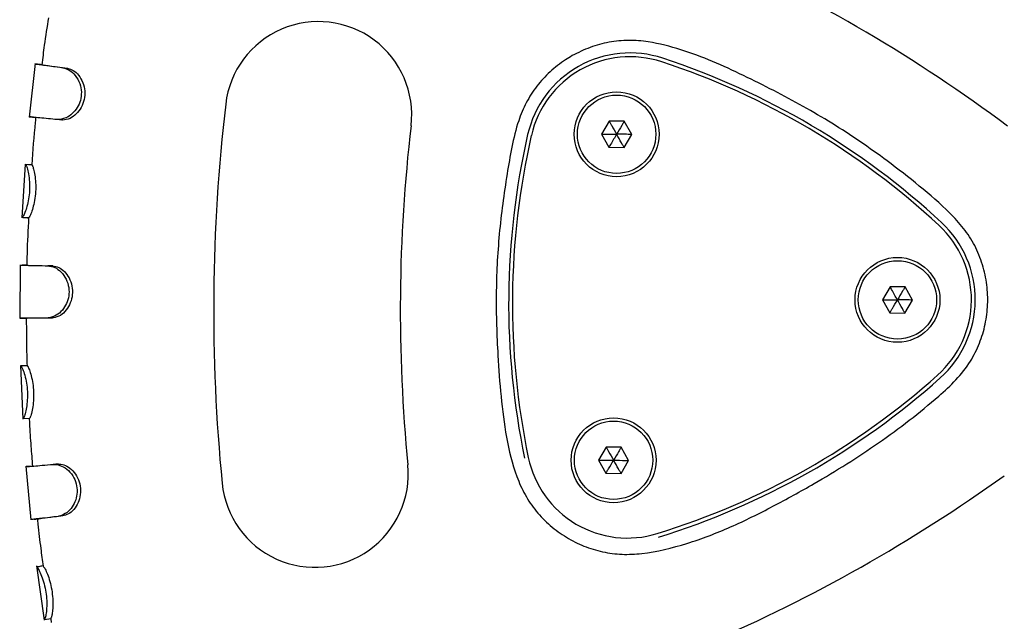
# Model space of a CAD drawing. Units: millimetres. Extents: x -6690 to 5141, y -3372 to 9303.
# Drawn here: x -591 to -440, y 5609 to 5702 of the extents above; entities that cross this region are included whole.
import ezdxf

# ---------------------------------------------------------------- set-up
doc = ezdxf.new("R2010")
doc.units = ezdxf.units.MM
doc.layers.add('Toestel 2D', color=7, linetype='Continuous', lineweight=20)

# ---------------------------------------------------------------- blocks, each defined once
blk = doc.blocks.new('BG-9407-RB')
at = {"layer": 'Toestel 2D', "linetype": 'Continuous', "lineweight": 25}
for p, q in [((-588.82, 5694.82), (-589.74, 5686.61)), ((-589.72, 5686.67), (-588.71, 5686.58)), ((-588.72, 5686.58), (-589.71, 5686.67)), ((-584.76, 5686.17), (-585.49, 5686.24)), ((-500.92, 5686.01), (-502.09, 5684.03)), ((-498.61, 5685.99), (-500.92, 5686.01)), ((-497.47, 5683.98), (-498.61, 5685.99)), ((-502.09, 5684.03), (-500.96, 5682.01)), ((-498.65, 5681.99), (-497.47, 5683.98)), ((-500.96, 5682.01), (-498.65, 5681.99)), ((-590.36, 5679.43), (-590.86, 5671.21)), ((-590.82, 5671.27), (-590.83, 5671.27)), ((-589.82, 5671.22), (-590.82, 5671.27)), ((-591.12, 5664.01), (-591.19, 5655.78)), ((-586.12, 5663.85), (-586.86, 5663.87)), ((-457.92, 5660.65), (-459.09, 5658.66)), ((-455.61, 5660.63), (-457.92, 5660.65)), ((-454.47, 5658.62), (-455.61, 5660.63)), ((-459.09, 5658.66), (-457.95, 5656.65)), ((-455.64, 5656.63), (-454.47, 5658.62)), ((-457.95, 5656.65), (-455.64, 5656.63)), ((-591.08, 5648.6), (-590.73, 5640.35)), ((-590.04, 5648.55), (-591.03, 5648.52)), ((-591.01, 5648.52), (-591.03, 5648.52)), ((-589.7, 5640.46), (-590.7, 5640.4)), ((-590.7, 5640.4), (-590.7, 5640.4)), ((-501.39, 5636.09), (-502.56, 5634.1)), ((-499.08, 5636.07), (-501.39, 5636.09)), ((-497.94, 5634.06), (-499.08, 5636.07)), ((-590.24, 5633.17), (-589.48, 5624.95)), ((-589.21, 5633.19), (-590.2, 5633.11)), ((-502.56, 5634.1), (-501.42, 5632.09)), ((-499.11, 5632.07), (-497.94, 5634.06)), ((-501.42, 5632.09), (-499.11, 5632.07)), ((-584.58, 5625.55), (-585.31, 5625.47)), ((-588.63, 5617.89), (-587.43, 5609.61)), ((-588.55, 5617.73), (-588.58, 5617.72)), ((-587.62, 5617.86), (-587.59, 5617.85)), ((-586.42, 5609.82), (-587.41, 5609.66)), ((-586.44, 5609.82), (-586.36, 5609.23))]:
    blk.add_line(p, q, dxfattribs=at)
at = {"layer": 'Toestel 2D', "linetype": 'Continuous', "lineweight": 25, "flags": 128}
for points in [[(-589.32, 5679.31), (-589.83, 5679.34), (-590.33, 5679.38)], [(-586.21, 5655.86), (-586.39, 5655.86), (-586.58, 5655.86), (-586.94, 5655.86)], [(-585.31, 5633.51), (-585.68, 5633.48), (-586.05, 5633.45)]]:
    blk.add_lwpolyline(points, dxfattribs=at)
at = {"layer": 'Toestel 2D', "linetype": 'Continuous', "lineweight": 25}
for centre, radius in [((-499.78, 5684), 6.5), ((-499.78, 5684), 6), ((-456.78, 5658.64), 6.5), ((-456.78, 5658.64), 6), ((-500.25, 5634.08), 6.5), ((-500.25, 5634.08), 6)]:
    blk.add_circle(centre, radius, dxfattribs=at)
for centre, radius, start, end in [((-584.89, 5490.59), 242.71, 53.3216, 65.6069), ((-545.45, 5686.97), 14.29, 353.3216, 173.3216), ((-497.73, 5680.37), 16.08, 71.7799, 167.1486), ((-497.73, 5680.37), 15.5, 71.7799, 167.1486), ((-529.02, 5585.3), 115.59, 47.1486, 71.7799), ((-529.02, 5585.3), 116.17, 47.1486, 71.7799), ((-290.2, 5657.08), 271.29, 173.3216, 185.6069), ((-290.2, 5657.08), 242.71, 173.3216, 185.6069), ((-400.15, 5658.11), 116.17, 167.1486, 191.7799), ((-400.15, 5658.11), 115.59, 167.1486, 191.7799), ((-460.95, 5658.68), 15.5, 311.7799, 47.1486), ((-460.95, 5658.68), 16.08, 311.7799, 47.1486), ((-527.64, 5733.31), 115.59, 287.1486, 311.7799), ((-527.64, 5733.31), 116.17, 287.1486, 311.7799), ((-545.97, 5631.97), 14.29, 185.6069, 5.6069), ((-498.13, 5637.67), 15.5, 191.7799, 287.1486), ((-581.73, 5829.05), 242.71, 293.3216, 305.6069)]:
    blk.add_arc(centre, radius, start, end, dxfattribs=at)
for points, knots in [([(-586.77, 5701.85), (-587.01, 5700.45), (-587.42, 5698.05), (-587.68, 5695.63), (-587.79, 5694.64)], [0, 0, 0, 0, 0.587776, 1, 1, 1, 1]), ([(-506.58, 5696.04), (-505.68, 5696.49), (-503.89, 5697.39), (-500.95, 5698.16), (-497.94, 5698.47), (-494.22, 5698.14), (-489.9, 5697.02), (-485.06, 5695.21), (-480.36, 5693.02), (-474.22, 5689.95), (-466.73, 5685.82), (-459.38, 5680.77), (-453.4, 5676.11), (-449.44, 5672.71), (-446.59, 5669.65), (-444.86, 5666.99), (-443.68, 5664.05), (-443.01, 5660.99), (-442.89, 5657.91), (-443.27, 5654.89), (-444.15, 5651.96), (-445.6, 5649.04), (-447.76, 5646.33), (-452.43, 5642.09), (-459.57, 5636.59), (-468.21, 5631.18), (-475.83, 5626.99), (-482.26, 5623.77), (-488.95, 5621.22), (-494.57, 5619.84), (-498.95, 5619.59), (-501.94, 5619.99), (-504.81, 5620.87), (-507.53, 5622.22), (-510, 5624.03), (-512.15, 5626.23), (-513.88, 5628.77), (-515.55, 5632.55), (-516.76, 5637.63), (-517.54, 5643.86), (-518.07, 5651.13), (-518.35, 5659.43), (-517.88, 5668.73), (-516.86, 5676.26), (-515.86, 5682.05), (-515, 5685.74), (-513.69, 5688.87), (-512.07, 5691.41), (-510.03, 5693.61), (-508.14, 5695.11), (-506.93, 5695.83), (-506.58, 5696.04)], [0, 0, 0, 0, 0.012427, 0.024854, 0.037299, 0.049742, 0.070974, 0.092311, 0.113767, 0.135161, 0.177388, 0.219612, 0.245423, 0.271213, 0.28421, 0.297178, 0.310233, 0.323291, 0.335754, 0.348218, 0.360868, 0.373512, 0.388393, 0.403336, 0.451606, 0.499872, 0.529512, 0.559284, 0.588822, 0.618142, 0.630532, 0.642922, 0.655287, 0.667652, 0.680327, 0.693002, 0.70559, 0.718179, 0.74398, 0.769943, 0.795914, 0.834287, 0.87272, 0.911095, 0.928342, 0.945552, 0.957906, 0.970254, 0.982599, 0.994944, 1, 1, 1, 1]), ([(-588.8, 5694.76), (-588.8, 5694.76), (-588.81, 5694.77), (-588.45, 5694.72), (-587.62, 5694.61), (-586.35, 5694.43), (-585.17, 5694.27), (-584.58, 5694.19)], [0, 0, 0, 0, 0.080551, 0.304074, 0.53408, 0.763525, 1, 1, 1, 1]), ([(-587.75, 5694.63), (-587.92, 5694.65), (-588.25, 5694.69), (-588.57, 5694.74), (-588.74, 5694.76)], [0, 0, 0, 0, 0.499954, 1, 1, 1, 1]), ([(-587.73, 5694.63), (-587.64, 5694.62), (-587.45, 5694.59), (-586.64, 5694.48), (-585.47, 5694.32), (-584.4, 5694.17), (-583.85, 5694.1)], [0, 0, 0, 0, 0.218827, 0.482015, 0.737321, 1, 1, 1, 1]), ([(-584.58, 5694.19), (-584.25, 5694.1), (-583.58, 5693.9), (-582.63, 5693.04), (-581.94, 5691.85), (-581.69, 5690.48), (-581.84, 5689.18), (-582.35, 5688.03), (-583.13, 5687.09), (-584.25, 5686.34), (-585.03, 5686.28), (-585.49, 5686.24)], [0, 0, 0, 0, 0.1129722, 0.2277609, 0.3479162, 0.4529848, 0.5508718, 0.6471805, 0.7450252, 0.8522025, 1, 1, 1, 1]), ([(-583.85, 5694.1), (-583.56, 5694.01), (-582.97, 5693.83), (-582.12, 5693.06), (-581.47, 5691.97), (-581.18, 5690.64), (-581.27, 5689.3), (-581.74, 5688.07), (-582.51, 5687.05), (-583.53, 5686.31), (-584.31, 5686.21), (-584.72, 5686.17), (-584.76, 5686.17)], [0, 0, 0, 0, 0.10421, 0.209593, 0.324509, 0.431636, 0.537502, 0.643178, 0.74809, 0.857867, 0.984998, 1, 1, 1, 1]), ([(-585.49, 5686.24), (-585.93, 5686.29), (-586.94, 5686.39), (-588.19, 5686.52), (-589.15, 5686.62), (-589.68, 5686.67), (-589.68, 5686.67), (-589.68, 5686.67)], [0, 0, 0, 0, 0.170305, 0.39453, 0.625258, 0.853014, 1, 1, 1, 1]), ([(-588.73, 5686.58), (-588.76, 5686.34), (-589.04, 5683.92), (-589.19, 5681.49), (-589.33, 5679.31)], [0, 0, 0, 0, 0.0985964, 1, 1, 1, 1]), ([(-500.92, 5686.01), (-500.92, 5686.01), (-500.91, 5686), (-500.89, 5685.97), (-500.85, 5685.89), (-500.73, 5685.68), (-500.37, 5685.04), (-500.03, 5684.45), (-499.78, 5684)], [0, 0, 0, 0, 0.009373, 0.022165, 0.050109, 0.125336, 0.342875, 1, 1, 1, 1]), ([(-498.61, 5685.99), (-498.61, 5685.99), (-498.62, 5685.98), (-498.64, 5685.95), (-498.68, 5685.87), (-498.81, 5685.66), (-499.18, 5685.03), (-499.52, 5684.44), (-499.78, 5684)], [0, 0, 0, 0, 0.009373, 0.022165, 0.050109, 0.125336, 0.342875, 1, 1, 1, 1]), ([(-502.09, 5684.03), (-502.09, 5684.03), (-502.07, 5684.03), (-502.04, 5684.02), (-501.95, 5684.02), (-501.71, 5684.02), (-500.97, 5684.01), (-500.29, 5684.01), (-499.78, 5684)], [0, 0, 0, 0, 0.009373, 0.022165, 0.050109, 0.125336, 0.342875, 1, 1, 1, 1]), ([(-499.78, 5684), (-500.09, 5683.49), (-500.46, 5682.86), (-500.85, 5682.2), (-500.93, 5682.06), (-500.95, 5682.03), (-500.95, 5682.02), (-500.96, 5682.01)], [0, 0, 0, 0, 0.776539, 0.941959, 0.981607, 0.992054, 1, 1, 1, 1]), ([(-498.65, 5681.99), (-498.65, 5682), (-498.66, 5682.01), (-498.67, 5682.04), (-498.72, 5682.11), (-498.84, 5682.33), (-499.2, 5682.97), (-499.53, 5683.56), (-499.78, 5684)], [0, 0, 0, 0, 0.009373, 0.022165, 0.050109, 0.125336, 0.342875, 1, 1, 1, 1]), ([(-497.47, 5683.98), (-497.48, 5683.98), (-497.49, 5683.98), (-497.53, 5683.98), (-497.61, 5683.98), (-497.86, 5683.99), (-498.59, 5683.99), (-499.27, 5684), (-499.78, 5684)], [0, 0, 0, 0, 0.009373, 0.022165, 0.050109, 0.125336, 0.342875, 1, 1, 1, 1]), ([(-590.32, 5679.38), (-590.28, 5679.33), (-590.18, 5679.23), (-589.95, 5678.49), (-589.74, 5677.4), (-589.65, 5676.08), (-589.72, 5674.72), (-589.93, 5673.47), (-590.23, 5672.41), (-590.56, 5671.58), (-590.75, 5671.37), (-590.8, 5671.28), (-590.82, 5671.27)], [0, 0, 0, 0, 0.111792, 0.224106, 0.335785, 0.44082, 0.542415, 0.641323, 0.739056, 0.845541, 0.968629, 1, 1, 1, 1]), ([(-589.33, 5679.31), (-589.29, 5679.26), (-589.21, 5679.17), (-589.01, 5678.51), (-588.82, 5677.51), (-588.72, 5676.25), (-588.76, 5674.87), (-588.96, 5673.53), (-589.26, 5672.4), (-589.55, 5671.59), (-589.74, 5671.33), (-589.8, 5671.25), (-589.82, 5671.22)], [0, 0, 0, 0, 0.102976, 0.20635, 0.312757, 0.418799, 0.527219, 0.636098, 0.741311, 0.851029, 0.94894, 1, 1, 1, 1]), ([(-590.72, 5671.26), (-590.66, 5671.26), (-590.53, 5671.25), (-590.08, 5671.23), (-589.83, 5671.21)], [0, 0, 0, 0, 0.441473, 1, 1, 1, 1]), ([(-589.83, 5671.22), (-589.93, 5669.38), (-590.06, 5666.95), (-590.09, 5664.52), (-590.1, 5663.93)], [0, 0, 0, 0, 0.758001, 1, 1, 1, 1]), ([(-591.09, 5663.96), (-591.09, 5663.96), (-591.1, 5663.96), (-590.74, 5663.95), (-589.91, 5663.93), (-588.63, 5663.9), (-587.45, 5663.88), (-586.86, 5663.87)], [0, 0, 0, 0, 0.0808557, 0.3052268, 0.5361047, 0.7646089, 1, 1, 1, 1]), ([(-589.87, 5663.93), (-590.03, 5663.93), (-590.35, 5663.94), (-590.65, 5663.95), (-590.8, 5663.95)], [0, 0, 0, 0, 0.497259, 1, 1, 1, 1]), ([(-586.86, 5663.87), (-586.52, 5663.81), (-585.83, 5663.71), (-584.83, 5662.96), (-584.04, 5661.88), (-583.62, 5660.57), (-583.62, 5659.24), (-583.99, 5658.04), (-584.66, 5656.99), (-585.63, 5656.14), (-586.45, 5655.95), (-586.88, 5655.87), (-586.94, 5655.86)], [0, 0, 0, 0, 0.1134434, 0.2270809, 0.3390099, 0.4476242, 0.546651, 0.6421005, 0.7395857, 0.850889, 0.9797856, 1, 1, 1, 1]), ([(-586.13, 5663.85), (-585.82, 5663.8), (-585.22, 5663.71), (-584.32, 5663.04), (-583.59, 5662.05), (-583.13, 5660.79), (-583.07, 5659.43), (-583.39, 5658.15), (-584.04, 5657.03), (-584.95, 5656.15), (-585.74, 5655.96), (-586.14, 5655.87), (-586.21, 5655.86)], [0, 0, 0, 0, 0.104254, 0.208762, 0.315192, 0.424736, 0.53226, 0.637067, 0.741532, 0.855831, 0.976679, 1, 1, 1, 1]), ([(-456.78, 5658.64), (-457.08, 5659.16), (-457.43, 5659.8), (-457.81, 5660.46), (-457.89, 5660.6), (-457.91, 5660.63), (-457.91, 5660.64), (-457.92, 5660.65)], [0, 0, 0, 0, 0.776539, 0.941959, 0.981607, 0.992054, 1, 1, 1, 1]), ([(-455.61, 5660.63), (-455.61, 5660.62), (-455.62, 5660.61), (-455.63, 5660.58), (-455.68, 5660.51), (-455.8, 5660.29), (-456.18, 5659.66), (-456.52, 5659.08), (-456.78, 5658.64)], [0, 0, 0, 0, 0.009373, 0.022165, 0.050109, 0.125336, 0.342875, 1, 1, 1, 1]), ([(-459.09, 5658.66), (-459.08, 5658.66), (-459.07, 5658.66), (-459.04, 5658.66), (-458.95, 5658.66), (-458.7, 5658.65), (-457.97, 5658.65), (-457.29, 5658.64), (-456.78, 5658.64)], [0, 0, 0, 0, 0.009373, 0.022165, 0.050109, 0.125336, 0.342875, 1, 1, 1, 1]), ([(-457.95, 5656.65), (-457.95, 5656.65), (-457.94, 5656.66), (-457.93, 5656.69), (-457.88, 5656.77), (-457.76, 5656.98), (-457.38, 5657.61), (-457.04, 5658.2), (-456.78, 5658.64)], [0, 0, 0, 0, 0.0093734, 0.0221653, 0.0501089, 0.1253362, 0.3428747, 1, 1, 1, 1]), ([(-455.64, 5656.63), (-455.65, 5656.63), (-455.65, 5656.64), (-455.67, 5656.67), (-455.71, 5656.75), (-455.83, 5656.96), (-456.19, 5657.6), (-456.53, 5658.19), (-456.78, 5658.64)], [0, 0, 0, 0, 0.009373, 0.022165, 0.050109, 0.125336, 0.342875, 1, 1, 1, 1]), ([(-454.47, 5658.62), (-454.48, 5658.62), (-454.49, 5658.62), (-454.52, 5658.62), (-454.61, 5658.62), (-454.86, 5658.62), (-455.59, 5658.63), (-456.27, 5658.63), (-456.78, 5658.64)], [0, 0, 0, 0, 0.009373, 0.022165, 0.050109, 0.125336, 0.342875, 1, 1, 1, 1]), ([(-586.94, 5655.86), (-587.38, 5655.86), (-588.39, 5655.85), (-589.65, 5655.84), (-590.62, 5655.83), (-591.14, 5655.83), (-591.14, 5655.83), (-591.14, 5655.83)], [0, 0, 0, 0, 0.1703848, 0.3946783, 0.6254763, 0.8544982, 1, 1, 1, 1]), ([(-591.1, 5655.83), (-590.93, 5655.83), (-590.58, 5655.83), (-590.24, 5655.83), (-590.07, 5655.83)], [0, 0, 0, 0, 0.500997, 1, 1, 1, 1]), ([(-590.18, 5655.83), (-590.17, 5653.93), (-590.17, 5651.5), (-590.08, 5649.07), (-590.06, 5648.55)], [0, 0, 0, 0, 0.784645, 1, 1, 1, 1]), ([(-586.21, 5655.86), (-586.65, 5655.86), (-587.63, 5655.85), (-588.8, 5655.85), (-589.69, 5655.84), (-589.94, 5655.84), (-590.06, 5655.83)], [0, 0, 0, 0, 0.218879, 0.486163, 0.761198, 1, 1, 1, 1]), ([(-591.03, 5648.52), (-590.99, 5648.47), (-590.89, 5648.38), (-590.58, 5647.66), (-590.27, 5646.59), (-590.05, 5645.29), (-589.98, 5643.95), (-590.06, 5642.68), (-590.25, 5641.59), (-590.48, 5640.73), (-590.64, 5640.5), (-590.69, 5640.42), (-590.7, 5640.4)], [0, 0, 0, 0, 0.11196, 0.224674, 0.337284, 0.442101, 0.541362, 0.639392, 0.739531, 0.846126, 0.968867, 1, 1, 1, 1]), ([(-590.06, 5648.56), (-590.21, 5648.55), (-590.7, 5648.53), (-590.87, 5648.53), (-590.99, 5648.52)], [0, 0, 0, 0, 0.296195, 1, 1, 1, 1]), ([(-590.04, 5648.55), (-589.99, 5648.51), (-589.91, 5648.42), (-589.64, 5647.78), (-589.36, 5646.8), (-589.13, 5645.55), (-589.04, 5644.19), (-589.1, 5642.85), (-589.27, 5641.68), (-589.48, 5640.84), (-589.64, 5640.57), (-589.68, 5640.48), (-589.7, 5640.46)], [0, 0, 0, 0, 0.103138, 0.206851, 0.314211, 0.420226, 0.526942, 0.633778, 0.7417, 0.851658, 0.949073, 1, 1, 1, 1]), ([(-589.73, 5640.46), (-589.72, 5640.21), (-589.65, 5638.8), (-589.49, 5636.37), (-589.32, 5634.19), (-589.24, 5633.18)], [0, 0, 0, 0, 0.10134, 0.582532, 1, 1, 1, 1]), ([(-501.39, 5636.09), (-501.38, 5636.08), (-501.38, 5636.07), (-501.36, 5636.04), (-501.32, 5635.97), (-501.2, 5635.75), (-500.83, 5635.11), (-500.5, 5634.52), (-500.25, 5634.08)], [0, 0, 0, 0, 0.009373, 0.022165, 0.050109, 0.125336, 0.342875, 1, 1, 1, 1]), ([(-499.08, 5636.07), (-499.08, 5636.06), (-499.09, 5636.05), (-499.1, 5636.02), (-499.15, 5635.95), (-499.27, 5635.73), (-499.65, 5635.1), (-499.99, 5634.52), (-500.25, 5634.08)], [0, 0, 0, 0, 0.009373, 0.022165, 0.050109, 0.125336, 0.342875, 1, 1, 1, 1]), ([(-590.21, 5633.1), (-590.21, 5633.1), (-590.24, 5633.1), (-589.89, 5633.13), (-589.08, 5633.19), (-587.82, 5633.3), (-586.65, 5633.4), (-586.05, 5633.45)], [0, 0, 0, 0, 0.07413, 0.298252, 0.528873, 0.760821, 1, 1, 1, 1]), ([(-586.05, 5633.45), (-585.71, 5633.43), (-585.04, 5633.39), (-583.96, 5632.78), (-583.04, 5631.79), (-582.49, 5630.53), (-582.34, 5629.22), (-582.57, 5627.99), (-583.13, 5626.89), (-583.98, 5625.95), (-584.79, 5625.64), (-585.24, 5625.49), (-585.31, 5625.47)], [0, 0, 0, 0, 0.110645, 0.222643, 0.339409, 0.444253, 0.542799, 0.639037, 0.736142, 0.842807, 0.973194, 1, 1, 1, 1]), ([(-585.32, 5633.51), (-585.02, 5633.49), (-584.42, 5633.46), (-583.46, 5632.9), (-582.61, 5632.01), (-582.03, 5630.8), (-581.81, 5629.48), (-581.99, 5628.16), (-582.51, 5626.99), (-583.27, 5626.09), (-584.03, 5625.73), (-584.45, 5625.59), (-584.58, 5625.55)], [0, 0, 0, 0, 0.101839, 0.204531, 0.315559, 0.42158, 0.527703, 0.633371, 0.737986, 0.847926, 0.950003, 1, 1, 1, 1]), ([(-502.56, 5634.1), (-502.55, 5634.1), (-502.54, 5634.1), (-502.51, 5634.1), (-502.42, 5634.1), (-502.17, 5634.1), (-501.44, 5634.09), (-500.76, 5634.08), (-500.25, 5634.08)], [0, 0, 0, 0, 0.009373, 0.022165, 0.050109, 0.125336, 0.342875, 1, 1, 1, 1]), ([(-501.42, 5632.09), (-501.42, 5632.09), (-501.41, 5632.1), (-501.4, 5632.14), (-501.35, 5632.21), (-501.23, 5632.42), (-500.85, 5633.05), (-500.51, 5633.64), (-500.25, 5634.08)], [0, 0, 0, 0, 0.0093734, 0.0221653, 0.0501089, 0.1253362, 0.3428747, 1, 1, 1, 1]), ([(-499.11, 5632.07), (-499.12, 5632.07), (-499.12, 5632.08), (-499.14, 5632.11), (-499.18, 5632.19), (-499.3, 5632.4), (-499.66, 5633.04), (-500, 5633.63), (-500.25, 5634.08)], [0, 0, 0, 0, 0.009373, 0.022165, 0.050109, 0.125336, 0.342875, 1, 1, 1, 1]), ([(-500.25, 5634.08), (-499.65, 5634.07), (-498.92, 5634.07), (-498.16, 5634.06), (-498, 5634.06), (-497.95, 5634.06), (-497.94, 5634.06), (-497.94, 5634.06)], [0, 0, 0, 0, 0.776539, 0.941959, 0.981607, 0.992054, 1, 1, 1, 1]), ([(-584.58, 5625.55), (-585.02, 5625.5), (-586.32, 5625.35), (-587.48, 5625.21), (-587.87, 5625.17), (-587.96, 5625.16)], [0, 0, 0, 0, 0.280886, 0.846773, 1, 1, 1, 1]), ([(-585.31, 5625.47), (-585.75, 5625.42), (-586.74, 5625.3), (-587.98, 5625.16), (-588.93, 5625.06), (-589.44, 5625), (-589.43, 5625.01), (-589.42, 5625.01)], [0, 0, 0, 0, 0.171498, 0.395228, 0.625446, 0.860168, 1, 1, 1, 1]), ([(-588.98, 5625.05), (-588.82, 5625.07), (-588.49, 5625.1), (-588.16, 5625.14), (-588, 5625.16)], [0, 0, 0, 0, 0.500017, 1, 1, 1, 1]), ([(-588.49, 5625.11), (-588.46, 5624.83), (-588.3, 5623.32), (-588.02, 5620.9), (-587.73, 5618.76), (-587.61, 5617.86)], [0, 0, 0, 0, 0.113939, 0.624603, 1, 1, 1, 1]), ([(-588.58, 5617.72), (-588.53, 5617.68), (-588.43, 5617.59), (-588.05, 5616.9), (-587.63, 5615.85), (-587.28, 5614.57), (-587.08, 5613.23), (-587.03, 5611.98), (-587.1, 5610.86), (-587.25, 5609.97), (-587.37, 5609.76), (-587.4, 5609.68), (-587.41, 5609.66)], [0, 0, 0, 0, 0.114021, 0.228362, 0.340445, 0.445999, 0.544347, 0.641843, 0.742363, 0.851531, 0.973844, 1, 1, 1, 1]), ([(-587.61, 5617.89), (-587.73, 5617.87), (-588.19, 5617.8), (-588.37, 5617.77), (-588.5, 5617.75)], [0, 0, 0, 0, 0.236108, 1, 1, 1, 1]), ([(-587.59, 5617.85), (-587.55, 5617.81), (-587.46, 5617.74), (-587.13, 5617.11), (-586.75, 5616.15), (-586.4, 5614.93), (-586.17, 5613.57), (-586.09, 5612.24), (-586.14, 5611.12), (-586.25, 5610.28), (-586.37, 5609.95), (-586.41, 5609.86), (-586.42, 5609.82)], [0, 0, 0, 0, 0.104843, 0.210027, 0.316814, 0.423608, 0.529771, 0.635942, 0.744233, 0.838895, 0.933907, 1, 1, 1, 1])]:
    blk.add_open_spline(points, degree=3, knots=knots, dxfattribs=at)

msp = doc.modelspace()

# ---------------------------------------------------------------- block references
msp.add_blockref('BG-9407-RB', (0, 0))

doc.saveas('drawing.dxf')
